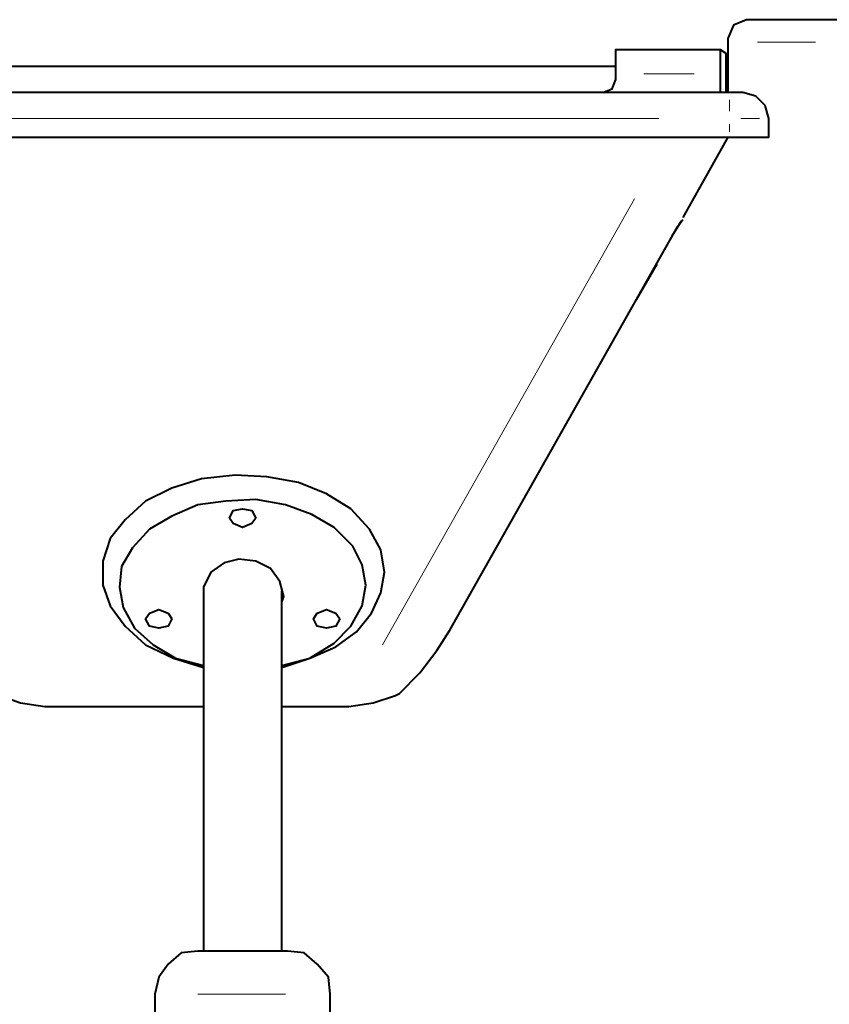
# Model space of a CAD drawing. Units: inches. Extents: x 0 to 7640, y 0 to 5507.
# Drawn here: x 1168 to 1352, y 4357 to 4581 of the extents above; entities that cross this region are included whole.
import ezdxf

# ---------------------------------------------------------------- set-up
doc = ezdxf.new("R2010")
doc.units = ezdxf.units.IN
doc.layers.add('PDF2_ジオメトリ', color=7, linetype='Continuous')

msp = doc.modelspace()

# ---------------------------------------------------------------- linework, layer by layer
at = {"layer": 'PDF2_ジオメトリ', "lineweight": 40}
for points in [[(1355.51, 4575.57), (1359.32, 4579.8), (1356.36, 4580.65), (1333.08, 4580.65), (1330.12, 4579.38), (1328.85, 4576.42), (1328.85, 4575.57), (1328.85, 4564.14)], [(1300.49, 4564.14), (1302.61, 4564.99), (1303.46, 4567.11), (1303.46, 4568.38), (1303.46, 4573.88), (1327.16, 4573.88), (1327.16, 4568.38), (1327.16, 4564.14)], [(1327.16, 4573.88), (1328.43, 4573.03), (1328.43, 4564.14)], [(1303.46, 4570.07), (1134.16, 4570.07)], [(1303.46, 4570.07), (1303.46, 4570.07)], [(1328.85, 4570.07), (1328.85, 4570.07)], [(1107.92, 4553.99), (1151.94, 4444.37), (1154.48, 4439.29), (1157.44, 4434.21), (1161.25, 4429.13), (1163.79, 4427.44), (1168.44, 4425.74), (1173.95, 4424.9), (1209.92, 4424.9)], [(1328.85, 4553.99), (1318.69, 4535.79)], [(1227.7, 4424.9), (1242.93, 4424.9), (1248.44, 4425.74), (1253.51, 4427.44), (1254.36, 4427.86), (1259.02, 4432.52), (1262.83, 4437.6), (1265.79, 4442.25), (1317.42, 4533.67), (1318.69, 4535.36)], [(1318.27, 4534.94), (1316.15, 4531.55)], [(1318.69, 4535.79), (1318.69, 4535.79)], [(1317.42, 4533.67), (1317.42, 4533.67)], [(1317.42, 4533.67), (1317.42, 4533.67)], [(1317.42, 4533.67), (1317.42, 4533.67)], [(1316.15, 4531.55), (1316.15, 4531.55)], [(1312.77, 4525.21), (1308.11, 4517.16)], [(1227.7, 4433.79), (1234.04, 4435.9), (1239.97, 4438.44), (1244.63, 4441.83), (1248.01, 4446.06), (1250.13, 4450.72), (1250.97, 4455.37), (1250.13, 4460.45), (1247.59, 4465.11), (1243.36, 4469.76), (1237.85, 4473.15), (1231.51, 4475.69), (1224.31, 4476.96), (1217.12, 4477.38), (1209.5, 4476.53), (1202.73, 4474.42), (1196.8, 4471.45), (1192.15, 4467.22), (1188.76, 4462.99), (1187.07, 4457.91), (1187.07, 4452.41), (1188.76, 4447.75), (1192.15, 4443.1), (1196.8, 4438.87), (1203.15, 4435.9), (1209.92, 4433.79)], [(1227.7, 4434.21), (1234.04, 4435.9), (1239.55, 4439.29), (1243.36, 4443.1), (1245.9, 4447.75), (1246.74, 4452.41), (1245.9, 4457.06), (1243.78, 4461.3), (1239.55, 4465.53), (1234.47, 4468.49), (1228.54, 4470.61), (1221.77, 4471.88), (1215, 4471.45), (1208.65, 4470.61), (1202.73, 4468.07), (1197.65, 4465.11), (1193.84, 4460.87), (1191.3, 4456.64), (1190.88, 4451.99), (1191.72, 4447.33), (1194.26, 4442.67), (1198.49, 4438.87), (1203.57, 4435.9), (1209.92, 4434.21)], [(1227.7, 4448.6), (1228.12, 4449.87), (1227.27, 4453.26), (1225.16, 4456.22), (1221.77, 4457.91), (1217.96, 4458.33), (1214.58, 4457.49), (1211.61, 4455.37), (1209.92, 4451.99), (1209.92, 4448.6)], [(1209.92, 4451.14), (1209.92, 4369.45)], [(1227.7, 4369.45), (1227.7, 4451.14)], [(1241.24, 4325.01), (1239.55, 4326.28), (1238.7, 4327.98), (1238.7, 4359.72), (1238.28, 4363.53), (1235.74, 4366.49), (1232.78, 4369.03), (1228.97, 4369.45), (1208.65, 4369.45), (1204.84, 4369.03), (1201.88, 4366.49), (1199.76, 4363.53), (1198.92, 4359.72), (1198.92, 4323.32), (1198.07, 4321.2), (1195.96, 4319.93)]]:
    msp.add_lwpolyline(points, dxfattribs=at)
at = {"layer": 'PDF2_ジオメトリ', "lineweight": 20}
for points in [[(1348.74, 4575.57), (1335.62, 4575.57)], [(1309.8, 4568.38), (1321.23, 4568.38)], [(1329.27, 4559.91), (1329.27, 4562.45)], [(1313.19, 4558.22), (1124.43, 4558.22)], [(1329.27, 4555.26), (1329.27, 4556.95)], [(1331.81, 4558.22), (1336.05, 4558.22)], [(1307.69, 4540.02), (1250.55, 4438.87)], [(1228.54, 4359.72), (1208.65, 4359.72)]]:
    msp.add_lwpolyline(points, dxfattribs=at)
at = {"layer": 'PDF2_ジオメトリ', "lineweight": 40}
for points in [[(1337.32, 4561.18), (1335.2, 4563.3), (1332.24, 4564.14), (1329.27, 4564.14), (1108.34, 4564.14), (1105.38, 4564.14), (1102.42, 4563.3), (1100.3, 4561.18), (1099.46, 4558.22), (1099.46, 4553.99), (1108.34, 4553.99), (1329.27, 4553.99), (1338.16, 4553.99), (1338.16, 4558.22)], [(1221.77, 4467.65), (1220.92, 4466.38), (1218.81, 4465.53), (1216.69, 4466.38), (1215.85, 4467.65), (1216.69, 4469.34), (1218.81, 4469.76), (1220.92, 4469.34)], [(1202.73, 4444.79), (1201.88, 4443.1), (1199.76, 4442.67), (1197.65, 4443.1), (1196.8, 4444.79), (1197.65, 4446.06), (1199.76, 4446.91), (1201.88, 4446.06)], [(1240.82, 4444.79), (1239.97, 4443.1), (1237.85, 4442.67), (1235.74, 4443.1), (1234.89, 4444.79), (1235.74, 4446.06), (1237.85, 4446.91), (1239.97, 4446.06)]]:
    msp.add_lwpolyline(points, close=True, dxfattribs=at)

doc.saveas('drawing.dxf')
